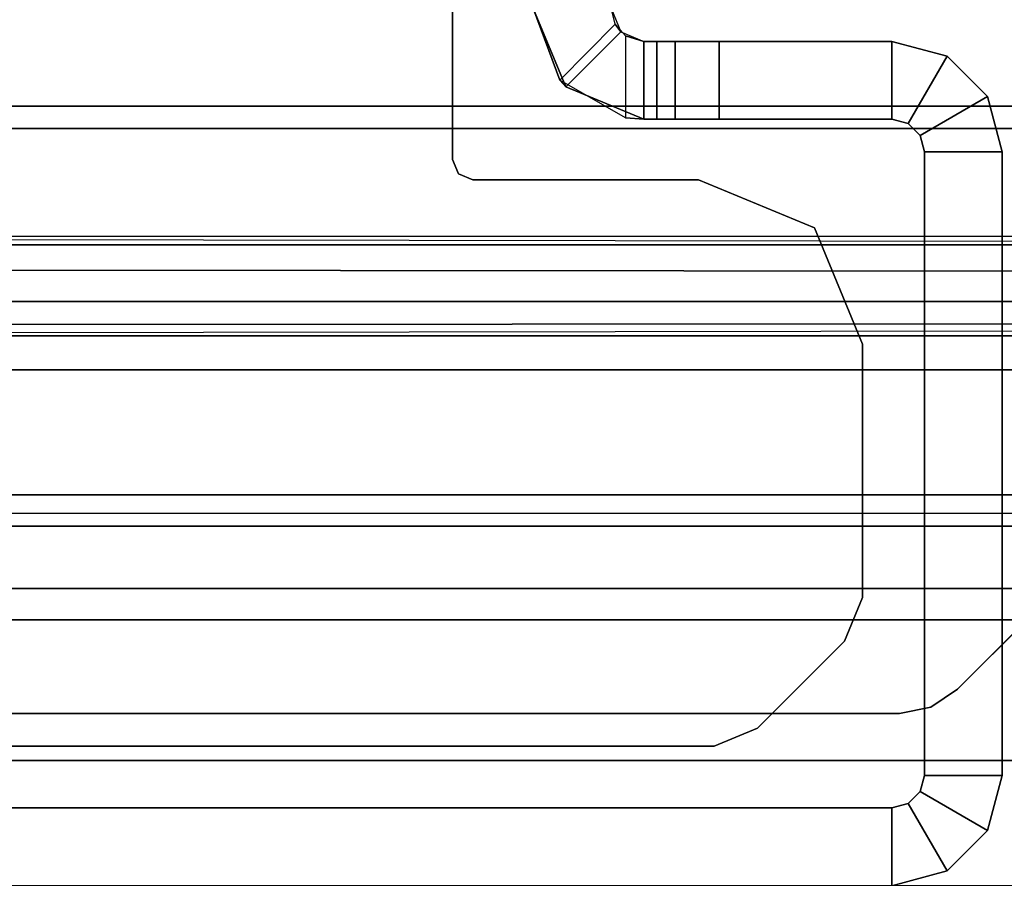
# Model space of a CAD drawing. Units: inches. Extents: x -15 to 130, y -6 to 67.
# Drawn here: x 3 to 4, y 60 to 61 of the extents above; entities that cross this region are included whole.
import ezdxf

# ---------------------------------------------------------------- set-up
doc = ezdxf.new("R2010")
doc.units = ezdxf.units.IN
doc.header["$MEASUREMENT"] = 0
doc.layers.add('STRUCTURE', color=7, linetype='Continuous')
doc.layers.add('STRUCTURE-LEG', color=7, linetype='Continuous')

# ---------------------------------------------------------------- blocks, each defined once
blk = doc.blocks.new('vfg110_60_0t')
at = {"layer": 'STRUCTURE'}
for points in [[(0, -2.06278, 25.71043), (60, -2.06278, 25.71043), (60, -2.27363, 25.81171), (0, -2.27363, 25.81171)], [(0, -2.11581, 25.51782), (60, -2.11581, 25.51782), (60, -2.25195, 25.56604), (0, -2.25195, 25.56604)], [(60, -3, 26.44), (60, -2.13, 26.44), (0, -2.13, 26.44), (0, -3, 26.44)], [(0, -2.13, 26.32), (60, -2.13, 26.32), (60, -2.385, 26.32), (0, -2.385, 26.32)], [(0, -2.25195, 25.56604), (60, -2.25195, 25.56604), (60, -2.37706, 25.63796), (0, -2.37706, 25.63796)], [(0, -2.27363, 25.81171), (60, -2.27363, 25.81171), (60, -2.385, 26.01), (0, -2.385, 26.01)], [(0, -2.40763, 25.64935), (60, -2.46363, 25.62094), (60, -2.4725, 25.58955), (0, -2.37706, 25.63796)], [(0, -2.4725, 25.58955), (60, -2.37706, 25.63796), (60, -2.40763, 25.64935), (0, -2.46363, 25.62094)], [(60, -2.385, 26.32), (60, -2.385, 26.01), (0, -2.385, 26.01), (0, -2.385, 26.32)], [(0, -2.43964, 25.64306), (60, -2.43964, 25.64306), (60, -2.46363, 25.62094), (0, -2.40763, 25.64935)], [(0, -2.46363, 25.62094), (60, -2.40763, 25.64935), (60, -2.43964, 25.64306), (0, -2.43964, 25.64306)], [(60, -2.4725, 25.58955), (60, -2.4725, 25.48), (0, -2.4725, 25.48), (0, -2.4725, 25.58955)], [(0, -2.4725, 25.48), (0, -2.6425, 25.29965), (60, -2.6425, 25.29965), (60, -2.4725, 25.48)], [(60, -2.505, 26.32), (60, -2.505, 26.0025), (0, -2.505, 26.0025), (0, -2.505, 26.32)], [(60, -2.88, 26.32), (60, -2.505, 26.32), (0, -2.505, 26.32), (0, -2.88, 26.32)], [(0, -2.505, 26.0025), (60, -2.505, 26.0025), (60, -2.88, 26.0025), (0, -2.88, 26.0025)], [(0, -2.625, 24.99), (60, -2.625, 24.99), (60, -2.88, 24.99), (0, -2.88, 24.99)], [(60, -2.625, 24.99), (60, -2.625, 24.675), (0, -2.625, 24.675), (0, -2.625, 24.99)], [(0, -2.625, 24.675), (60, -2.625, 24.675), (60, -2.655, 24.62304), (0, -2.655, 24.62304)], [(0, -2.6425, 25.29965), (60, -2.6425, 25.29965), (60, -2.88, 25.29965), (0, -2.88, 25.29965)], [(0, -2.655, 24.62304), (60, -2.655, 24.62304), (60, -2.715, 24.62304), (0, -2.715, 24.62304)], [(0, -2.715, 24.62304), (60, -2.715, 24.62304), (60, -2.745, 24.675), (0, -2.745, 24.675)], [(60, -2.745, 24.87), (60, -2.745, 24.675), (0, -2.745, 24.675), (0, -2.745, 24.87)], [(60, -2.88, 24.87), (60, -2.745, 24.87), (0, -2.745, 24.87), (0, -2.88, 24.87)], [(60, -2.88, 26.32), (60, -2.88, 26.0025), (0, -2.88, 26.0025), (0, -2.88, 26.32)], [(60, -2.88, 25.29965), (60, -2.88, 24.99), (0, -2.88, 24.99), (0, -2.88, 25.29965)], [(0, -2.88, 24.44), (60, -2.88, 24.44), (60, -3, 24.44), (0, -3, 24.44)], [(60, -2.88, 24.87), (60, -2.88, 24.44), (0, -2.88, 24.44), (0, -2.88, 24.87)]]:
    blk.add_3dface(points, dxfattribs=at)
blk = doc.blocks.new('vfg117_1a_0t')
at = {"layer": 'STRUCTURE-LEG'}
for points in [[(-2.8942, 2.9253, 24.35356), (-2.8942, 3, 24.35356), (-2.9471, 2.98583, 24.35356), (-2.90975, 2.92113, 24.35356)], [(-2.8942, 2.9253, 0.3723), (-2.8942, 3, 0.3723), (-2.9471, 2.98583, 0.3723), (-2.90975, 2.92113, 0.3723)], [(-2.8942, 3, 0.3723), (-2.8942, 3, 24.35356), (-2.9471, 2.98583, 24.35356), (-2.9471, 2.98583, 0.3723)], [(-0.1058, 3, 24.35356), (-2.8942, 3, 24.35356), (-2.8942, 2.9253, 24.35356), (-0.1058, 2.9253, 24.35356)], [(-2.8942, 2.9253, 0.3723), (-2.8942, 3, 0.3723), (-0.1058, 3, 0.3723), (-0.1058, 2.9253, 0.3723)], [(-2.90975, 2.92113, 24.35356), (-2.9471, 2.98583, 24.35356), (-2.98583, 2.9471, 24.35356), (-2.92113, 2.90975, 24.35356)], [(-2.90975, 2.92113, 0.3723), (-2.9471, 2.98583, 0.3723), (-2.98583, 2.9471, 0.3723), (-2.92113, 2.90975, 0.3723)], [(-2.9471, 2.98583, 0.3723), (-2.9471, 2.98583, 24.35356), (-2.98583, 2.9471, 24.35356), (-2.98583, 2.9471, 0.3723)], [(-2.92113, 2.90975, 24.35356), (-2.98583, 2.9471, 24.35356), (-3, 2.8942, 24.35356), (-2.9253, 2.8942, 24.35356)], [(-2.92113, 2.90975, 0.3723), (-2.98583, 2.9471, 0.3723), (-3, 2.8942, 0.3723), (-2.9253, 2.8942, 0.3723)], [(-2.98583, 2.9471, 0.3723), (-2.98583, 2.9471, 24.35356), (-3, 2.8942, 24.35356), (-3, 2.8942, 0.3723)], [(-2.90975, 2.92113, 24.35356), (-2.90975, 2.92113, 0.3723), (-2.92113, 2.90975, 0.3723), (-2.92113, 2.90975, 24.35356)], [(-2.8942, 2.9253, 24.35356), (-2.8942, 2.9253, 0.3723), (-2.90975, 2.92113, 0.3723), (-2.90975, 2.92113, 24.35356)], [(-0.1058, 2.9253, 0.3723), (-0.1058, 2.9253, 24.35356), (-2.8942, 2.9253, 24.35356), (-2.8942, 2.9253, 0.3723)], [(-2.92113, 2.90975, 24.35356), (-2.92113, 2.90975, 0.3723), (-2.9253, 2.8942, 0.3723), (-2.9253, 2.8942, 24.35356)], [(-3, 2.8942, 0.3723), (-3, 2.2958, 0.3723), (-3, 2.2958, 24.35356), (-3, 2.8942, 24.35356)], [(-2.9253, 2.8942, 24.35356), (-3, 2.8942, 24.35356), (-3, 2.2958, 24.35356), (-2.9253, 2.2958, 24.35356)], [(-2.9253, 2.8942, 0.3723), (-2.9253, 2.2958, 0.3723), (-3, 2.2958, 0.3723), (-3, 2.8942, 0.3723)], [(-2.9253, 2.8942, 24.35356), (-2.9253, 2.2958, 24.35356), (-2.9253, 2.2958, 0.3723), (-2.9253, 2.8942, 0.3723)], [(-2.76521, 2.84884, 1.97447), (-2.76521, 2.84884, 1.75025), (-2.72345, 2.86614, 1.75025), (-2.72345, 2.86614, 1.97447)], [(-2.72345, 2.86614, 1.75025), (-2.72345, 2.86614, 1.97447), (-0.2645, 2.86614, 1.97447), (-0.2645, 2.86614, 1.75025)], [(-2.84873, 2.76533, 1.75025), (-2.84873, 2.76533, 1.97447), (-2.76521, 2.84884, 1.97447), (-2.76521, 2.84884, 1.75025)], [(-2.95712, 2.81158, 24.4323), (-2.95712, 2.81158, 24.6123), (-2.93157, 2.82865, 24.6123), (-2.93157, 2.82865, 24.4323)], [(-2.93157, 2.82865, 24.6123), (-2.93157, 2.82865, 24.4323), (-2.90144, 2.83465, 24.4323), (-2.90144, 2.83465, 24.6123)], [(-2.90144, 2.83465, 24.4323), (-2.90144, 2.83465, 24.6123), (-0.1191, 2.83465, 24.6123), (-0.1191, 2.83465, 24.4323)], [(-3.18247, 2.58623, 24.6123), (-3.18247, 2.58623, 24.4323), (-2.95712, 2.81158, 24.4323), (-2.95712, 2.81158, 24.6123)], [(-2.86602, 2.72357, 1.97447), (-2.86602, 2.72357, 1.75025), (-2.84873, 2.76533, 1.75025), (-2.84873, 2.76533, 1.97447)], [(-2.86602, 2.48031, 1.75025), (-2.86602, 2.48031, 1.97447), (-2.86602, 2.72357, 1.97447), (-2.86602, 2.72357, 1.75025)], [(-2.8199, 2.36896, 1.97447), (-2.8199, 2.36896, 1.75025), (-2.86602, 2.48031, 1.75025), (-2.86602, 2.48031, 1.97447)], [(-2.70854, 2.32283, 1.75025), (-2.70854, 2.32283, 1.97447), (-2.8199, 2.36896, 1.97447), (-2.8199, 2.36896, 1.75025)], [(-2.70854, 2.32283, 1.97447), (-2.70854, 2.32283, 1.75025), (-2.49201, 2.32283, 1.75025), (-2.49201, 2.32283, 1.97447)], [(-2.47809, 2.31707, 1.97447), (-2.47809, 2.31707, 1.75025), (-2.49201, 2.32283, 1.75025), (-2.49201, 2.32283, 1.97447)], [(-2.47232, 2.30315, 1.75025), (-2.47232, 2.30315, 1.97447), (-2.47809, 2.31707, 1.97447), (-2.47809, 2.31707, 1.75025)], [(-2.47232, 1.72583, 1.97447), (-2.47232, 1.72583, 1.75025), (-2.47232, 2.30315, 1.75025), (-2.47232, 2.30315, 1.97447)], [(-2.9253, 2.2958, 24.35356), (-3, 2.2958, 24.35356), (-2.98583, 2.2429, 24.35356), (-2.92113, 2.28025, 24.35356)], [(-3, 2.2958, 24.35356), (-3, 2.2958, 0.3723), (-2.98583, 2.2429, 0.3723), (-2.98583, 2.2429, 24.35356)], [(-3, 2.2958, 0.3723), (-2.9253, 2.2958, 0.3723), (-2.92113, 2.28025, 0.3723), (-2.98583, 2.2429, 0.3723)], [(-2.9253, 2.2958, 0.3723), (-2.9253, 2.2958, 24.35356), (-2.92113, 2.28025, 24.35356), (-2.92113, 2.28025, 0.3723)], [(-2.92113, 2.28025, 24.35356), (-2.98583, 2.2429, 24.35356), (-2.9471, 2.20417, 24.35356), (-2.90975, 2.26887, 24.35356)], [(-2.98583, 2.2429, 0.3723), (-2.92113, 2.28025, 0.3723), (-2.90975, 2.26887, 0.3723), (-2.9471, 2.20417, 0.3723)], [(-2.92113, 2.28025, 0.3723), (-2.92113, 2.28025, 24.35356), (-2.90975, 2.26887, 24.35356), (-2.90975, 2.26887, 0.3723)], [(-2.90975, 2.26887, 24.35356), (-2.9471, 2.20417, 24.35356), (-2.8942, 2.19, 24.35356), (-2.8942, 2.2647, 24.35356)], [(-2.9471, 2.20417, 0.3723), (-2.90975, 2.26887, 0.3723), (-2.8942, 2.2647, 0.3723), (-2.8942, 2.19, 0.3723)], [(-2.90975, 2.26887, 0.3723), (-2.90975, 2.26887, 24.35356), (-2.8942, 2.2647, 24.35356), (-2.8942, 2.2647, 0.3723)], [(-2.6561, 2.19, 24.35356), (-2.6561, 2.2647, 24.35356), (-2.8942, 2.2647, 24.35356), (-2.8942, 2.19, 24.35356)], [(-2.8942, 2.2647, 0.3723), (-2.8942, 2.19, 0.3723), (-2.72841, 2.19, 0.3723), (-2.72841, 2.2647, 0.3723)], [(-2.8942, 2.2647, 24.35356), (-2.6561, 2.2647, 24.35356), (-2.72841, 2.2647, 0.3723), (-2.8942, 2.2647, 0.3723)], [(-2.66841, 2.2647, 0.8421), (-2.68598, 2.2647, 0.38987), (-2.72841, 2.2647, 0.3723), (-2.6561, 2.2647, 24.35356)], [(-2.68598, 2.19, 0.38987), (-2.68598, 2.2647, 0.38987), (-2.72841, 2.2647, 0.3723), (-2.72841, 2.19, 0.3723)], [(-2.66841, 2.2647, 0.8421), (-2.66841, 2.2647, 0.4323), (-2.68598, 2.2647, 0.38987)], [(-2.66841, 2.19, 0.4323), (-2.66841, 2.2647, 0.4323), (-2.68598, 2.2647, 0.38987), (-2.68598, 2.19, 0.38987)], [(-2.66841, 2.2647, 0.4323), (-2.66841, 2.19, 0.4323), (-2.66841, 2.19, 0.8421), (-2.66841, 2.2647, 0.8421)], [(-2.66841, 2.19, 0.8421), (-2.66841, 2.2647, 0.8421), (-2.6561, 2.2647, 0.86633), (-2.6561, 2.19, 0.86633)], [(-2.6561, 2.2647, 0.86633), (-2.66841, 2.2647, 0.8421), (-2.6561, 2.2647, 24.35356)], [(-2.6561, 2.2647, 0.86633), (-2.6561, 2.19, 0.86633), (-2.63841, 2.18448, 0.8721), (-2.63841, 2.26321, 0.8721)], [(-2.57528, 2.22717, 0.8721), (-2.58129, 2.23371, 24.35356), (-2.6561, 2.2647, 24.35356), (-2.63841, 2.26321, 0.8721)], [(-2.6561, 2.2647, 24.35356), (-2.63841, 2.26321, 0.8721), (-2.6561, 2.2647, 0.86633)], [(-2.6561, 2.19, 24.35356), (-2.6561, 2.2647, 24.35356), (-2.58129, 2.23371, 24.35356), (-2.63411, 2.18089, 24.35356)], [(-2.63841, 2.18448, 0.8721), (-2.63841, 2.26321, 0.8721), (-2.57528, 2.22717, 0.8721), (-2.62856, 2.17334, 0.8721)], [(-2.98583, 2.2429, 24.35356), (-2.98583, 2.2429, 0.3723), (-2.9471, 2.20417, 0.3723), (-2.9471, 2.20417, 24.35356)], [(-2.63411, 2.18089, 24.35356), (-2.58129, 2.23371, 24.35356), (-2.5503, 2.1589, 24.35356), (-2.625, 2.1589, 24.35356)], [(-2.5503, 2.1589, 0.8721), (-2.5503, 2.1589, 24.35356), (-2.58129, 2.23371, 24.35356), (-2.57528, 2.22717, 0.8721)], [(-2.57528, 2.22717, 0.8721), (-2.62856, 2.17334, 0.8721), (-2.625, 2.1589, 0.8721), (-2.5503, 2.1589, 0.8721)], [(-2.9471, 2.20417, 24.35356), (-2.9471, 2.20417, 0.3723), (-2.8942, 2.19, 0.3723), (-2.8942, 2.19, 24.35356)], [(-2.8942, 2.19, 24.35356), (-2.8942, 2.19, 0.3723), (-2.72841, 2.19, 0.3723), (-2.6561, 2.19, 24.35356)], [(-2.72841, 2.19, 0.3723), (-2.6561, 2.19, 24.35356), (-2.66841, 2.19, 0.8421), (-2.68598, 2.19, 0.38987)], [(-2.68598, 2.19, 0.38987), (-2.66841, 2.19, 0.4323), (-2.66841, 2.19, 0.8421)], [(-2.6561, 2.19, 24.35356), (-2.66841, 2.19, 0.8421), (-2.6561, 2.19, 0.86633)], [(-2.6561, 2.19, 24.35356), (-2.63841, 2.18448, 0.8721), (-2.62856, 2.17334, 0.8721), (-2.63411, 2.18089, 24.35356)], [(-2.6561, 2.19, 0.86633), (-2.63841, 2.18448, 0.8721), (-2.6561, 2.19, 24.35356)], [(-2.63411, 2.18089, 24.35356), (-2.62856, 2.17334, 0.8721), (-2.625, 2.1589, 0.8721), (-2.625, 2.1589, 24.35356)]]:
    blk.add_3dface(points, dxfattribs=at)
for points, invisible_edges in [([(-2.76521, 2.84884, 1.97447), (-2.70854, 2.32283, 1.97447), (-2.49201, 2.32283, 1.97447), (-2.72345, 2.86614, 1.97447)], 5), ([(-2.72345, 2.86614, 1.75025), (-2.49201, 2.32283, 1.75025), (-2.70854, 2.32283, 1.75025), (-2.76521, 2.84884, 1.75025)], 5), ([(-2.72345, 2.86614, 1.97447), (-2.49201, 2.32283, 1.97447), (-0.2645, 2.86614, 1.97447)], 3), ([(-0.2645, 2.86614, 1.75025), (-0.2645, 2.86614, 1.75025), (-2.49201, 2.32283, 1.75025), (-2.72345, 2.86614, 1.75025)], 6), ([(-2.49201, 2.32283, 1.97447), (-2.47809, 2.31707, 1.97447), (-0.22274, 2.84884, 1.97447), (-0.2645, 2.86614, 1.97447)], 10), ([(-0.2645, 2.86614, 1.75025), (-0.22274, 2.84884, 1.75025), (-2.47809, 2.31707, 1.75025), (-2.49201, 2.32283, 1.75025)], 10), ([(-2.8199, 2.36896, 1.97447), (-2.84873, 2.76533, 1.97447), (-2.76521, 2.84884, 1.97447), (-2.70854, 2.32283, 1.97447)], 5), ([(-2.70854, 2.32283, 1.75025), (-2.76521, 2.84884, 1.75025), (-2.84873, 2.76533, 1.75025), (-2.8199, 2.36896, 1.75025)], 5), ([(-0.13923, 2.76533, 1.97447), (-0.22274, 2.84884, 1.97447), (-2.47809, 2.31707, 1.97447), (-2.47232, 2.30315, 1.97447)], 10), ([(-2.47232, 2.30315, 1.75025), (-2.47809, 2.31707, 1.75025), (-0.22274, 2.84884, 1.75025), (-0.13923, 2.76533, 1.75025)], 10), ([(-2.93157, 2.82865, 24.6123), (-1.81201, 1.71891, 24.6123), (-1.95611, 1.5748, 24.6123), (-2.95712, 2.81158, 24.6123)], 5), ([(-2.95712, 2.81158, 24.4323), (-1.95611, 1.5748, 24.4323), (-1.81201, 1.71891, 24.4323), (-2.93157, 2.82865, 24.4323)], 5), ([(-1.61516, 1.77165, 24.6123), (-2.90144, 2.83465, 24.6123), (-2.93157, 2.82865, 24.6123), (-1.81201, 1.71891, 24.6123)], 5), ([(-1.81201, 1.71891, 24.4323), (-2.93157, 2.82865, 24.4323), (-2.90144, 2.83465, 24.4323), (-1.61516, 1.77165, 24.4323)], 5), ([(-0.1191, 2.83465, 24.6123), (-2.90144, 2.83465, 24.6123), (-1.61516, 1.77165, 24.6123), (-1.33957, 1.77165, 24.6123)], 10), ([(-1.33957, 1.77165, 24.4323), (-1.61516, 1.77165, 24.4323), (-2.90144, 2.83465, 24.4323), (-0.1191, 2.83465, 24.4323)], 10), ([(-1.95611, 1.5748, 24.6123), (-2.95712, 2.81158, 24.6123), (-3.18247, 2.58623, 24.6123), (-2.00886, 1.37795, 24.6123)], 5), ([(-2.00886, 1.37795, 24.4323), (-3.18247, 2.58623, 24.4323), (-2.95712, 2.81158, 24.4323), (-1.95611, 1.5748, 24.4323)], 5), ([(-2.86602, 2.72357, 1.97447), (-2.86602, 2.48031, 1.97447), (-2.8199, 2.36896, 1.97447), (-2.84873, 2.76533, 1.97447)], 4), ([(-2.84873, 2.76533, 1.75025), (-2.8199, 2.36896, 1.75025), (-2.86602, 2.48031, 1.75025), (-2.86602, 2.72357, 1.75025)], 1), ([(-2.47232, 2.30315, 1.97447), (-2.47232, 1.72583, 1.97447), (-0.12193, 2.72357, 1.97447), (-0.13923, 2.76533, 1.97447)], 10), ([(-0.13923, 2.76533, 1.75025), (-0.12193, 2.72357, 1.75025), (-2.47232, 1.72583, 1.75025), (-2.47232, 2.30315, 1.75025)], 10), ([(-0.12193, 2.72357, 1.97447), (-2.47232, 1.72583, 1.97447), (-2.45264, 1.69174, 1.97447), (-1.79528, 1.31221, 1.97447)], 9), ([(-1.79528, 1.31221, 1.75025), (-2.45264, 1.69174, 1.75025), (-2.47232, 1.72583, 1.75025), (-0.12193, 2.72357, 1.75025)], 12), ([(-2.00886, 1.31724, 24.6123), (-3.18247, 2.58623, 24.6123), (-3.23438, 2.55155, 24.6123), (-2.03192, 1.26156, 24.6123)], 5), ([(-2.03192, 1.26156, 24.4323), (-3.23438, 2.55155, 24.4323), (-3.18247, 2.58623, 24.4323), (-2.00886, 1.31724, 24.4323)], 5), ([(-3.18247, 2.58623, 24.6123), (-2.00886, 1.37795, 24.6123), (-2.00886, 1.31724, 24.6123)], 9), ([(-2.00886, 1.31724, 24.4323), (-2.00886, 1.31724, 24.4323), (-2.00886, 1.37795, 24.4323), (-3.18247, 2.58623, 24.4323)], 12), ([(-2.03192, 1.26156, 24.6123), (-3.23438, 2.55155, 24.6123), (-3.29561, 2.53937, 24.6123), (-2.0876, 1.2385, 24.6123)], 5), ([(-2.0876, 1.2385, 24.4323), (-3.29561, 2.53937, 24.4323), (-3.23438, 2.55155, 24.4323), (-2.03192, 1.26156, 24.4323)], 5), ([(-3.29561, 2.53937, 24.6123), (-2.0876, 1.2385, 24.6123), (-4.68602, 1.2385, 24.6123), (-4.14731, 2.53937, 24.6123)], 5), ([(-4.14731, 2.53937, 24.4323), (-4.68602, 1.2385, 24.4323), (-2.0876, 1.2385, 24.4323), (-3.29561, 2.53937, 24.4323)], 5)]:
    blk.add_3dface(points, dxfattribs=dict(at, invisible_edges=invisible_edges))

msp = doc.modelspace()

# ---------------------------------------------------------------- block references
msp.add_blockref('vfg110_60_0t', (1.12093, 63.32374))
at = {"rotation": 180}
msp.add_blockref('vfg117_1a_0t', (1.12093, 63.32374), dxfattribs=at)

doc.saveas('drawing.dxf')
